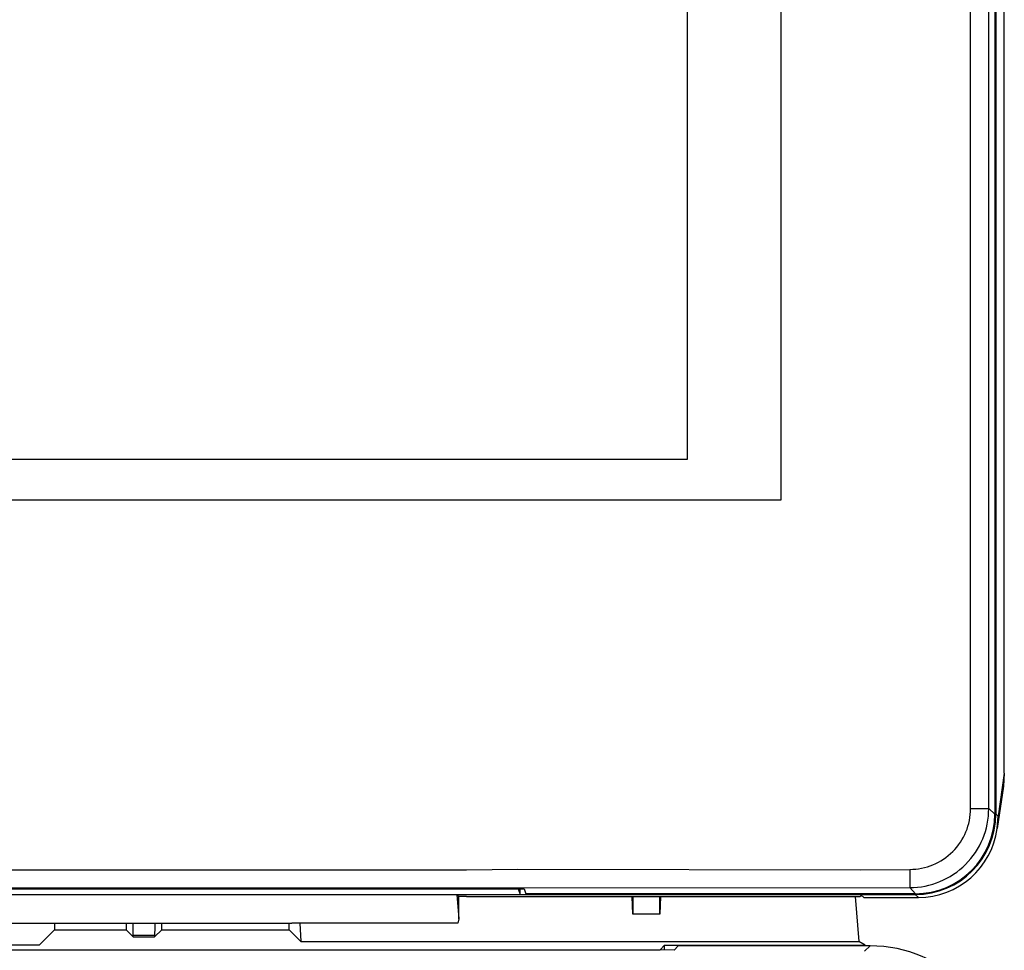
# Model space of a CAD drawing. Units: inches. Extents: x 85 to 2185, y 1295 to 1592.
# Drawn here: x 1031 to 1045, y 1476 to 1490 of the extents above; entities that cross this region are included whole.
import ezdxf

# ---------------------------------------------------------------- set-up
doc = ezdxf.new("R2010")
doc.units = ezdxf.units.IN

msp = doc.modelspace()

# ---------------------------------------------------------------- linework, layer by layer
at = {"color": 4, "linetype": 'Continuous'}
for p, q in [((1045.171635084191, 1478.585183707653), (1045.171635084191, 1501.763110122797)), ((1045.171635084191, 1478.585183707653), (1045.171635084191, 1501.763110122797)), ((1045.031635084162, 1501.679586623668), (1045.031635084162, 1477.863125230892)), ((1045.045856413882, 1501.441355927283), (1045.045856413882, 1477.869059725381)), ((1045.171635084162, 1478.475826423754), (1045.171635084191, 1478.585183707653)), ((1045.171635084162, 1478.475826423754), (1045.157738687986, 1478.281944726473)), ((1045.157738687986, 1478.281944726473), (1045.067008957912, 1477.651829854947)), ((1045.067008957912, 1477.651829854947), (1045.079432626909, 1477.835483512355)), ((1006.312598195866, 1476.75188671956), (1038.030671972447, 1476.75188671956)), ((1007.314632773214, 1476.669590135874), (1037.028637395029, 1476.669590135874)), ((1037.028637395029, 1476.669590135874), (1037.96963508416, 1476.670704283676)), ((1037.028637395029, 1476.669590135874), (1037.056871603626, 1476.306042085482)), ((1037.056871603626, 1476.641355927277), (1037.028637395029, 1476.669590135874)), ((1037.171635084148, 1476.6385630232), (1037.056871603626, 1476.641355927277)), ((1037.056871603626, 1476.306042085482), (1037.056871603626, 1476.641355927277)), ((1037.056871603626, 1476.306042085482), (1037.056871603626, 1476.641355927277)), ((1037.171635084148, 1476.6385630232), (1043.028216651187, 1476.6385630232)), ((1037.171635084148, 1476.6385630232), (1043.028216651187, 1476.6385630232)), ((1037.941638711832, 1476.75188671956), (1037.96963508416, 1476.670704283676)), ((1037.96963508416, 1476.670704283676), (1037.96963508416, 1476.75188671956)), ((1037.96963508416, 1476.670704283676), (1043.847500972176, 1476.670704283676)), ((1038.030671972447, 1476.75188671956), (1038.05163508416, 1476.681355927277)), ((1043.849865780547, 1476.681355927277), (1038.05163508416, 1476.681355927277)), ((1039.64676211082, 1476.375167913041), (1039.634332975894, 1476.6385630232)), ((1039.64676211082, 1476.6385630232), (1039.64676211082, 1476.375167913041)), ((1040.059191245745, 1476.6385630232), (1040.046762110819, 1476.375167913041)), ((1040.046762110819, 1476.375167913041), (1040.046762110819, 1476.6385630232)), ((1042.954875212754, 1476.6385630232), (1043.007452495061, 1475.971128119377)), ((1043.038698207044, 1476.649044579057), (1043.028216651187, 1476.6385630232)), ((1043.038698207044, 1476.649044579057), (1043.028216651187, 1476.6385630232)), ((1043.064731731323, 1476.641355927277), (1043.038698207044, 1476.649044579057)), ((1043.064731731323, 1476.641355927277), (1043.08173703272, 1476.62435062588)), ((1043.08173703272, 1476.62435062588), (1043.869053837062, 1476.62435062588)), ((1040.046762110819, 1476.375167913041), (1039.64676211082, 1476.375167913041)), ((1030.231356666274, 1476.243792981133), (1034.57163508419, 1476.243792981133)), ((1031.040813352796, 1476.243792981133), (1031.040813352796, 1476.145321047118)), ((1032.106819525536, 1476.243792981133), (1032.106819525536, 1476.145321047118)), ((1032.636450642668, 1476.145321047118), (1032.636450642668, 1476.243792981133)), ((1034.532463430746, 1476.145321047118), (1034.532463430746, 1476.243792981133)), ((1037.041149269841, 1476.243792981133), (1034.57163508419, 1476.243792981133)), ((1037.041149269841, 1476.243792981133), (1034.57163508419, 1476.243792981133)), ((1034.693789800888, 1476.243792981133), (1034.706656358488, 1475.971128119377)), ((1037.056871603626, 1476.306042085482), (1037.041149269841, 1476.243792981133)), ((1031.040813352796, 1476.145321047118), (1030.816508057464, 1475.921015751787)), ((1031.040813352796, 1476.145321047118), (1032.106819525536, 1476.145321047118)), ((1032.106819525536, 1476.145321047118), (1032.211635084102, 1476.040505488553)), ((1032.211635084102, 1476.040505488553), (1032.211635084102, 1476.059588147556)), ((1032.531635084102, 1476.040505488553), (1032.636450642668, 1476.145321047118)), ((1032.531635084102, 1476.059588147556), (1032.531635084102, 1476.040505488553)), ((1032.636450642668, 1476.145321047118), (1034.532463430746, 1476.145321047118)), ((1034.706656358488, 1475.971128119377), (1034.532463430746, 1476.145321047118)), ((1029.911635084149, 1475.921015751787), (1030.816508057464, 1475.921015751787)), ((1032.211635084102, 1476.040505488553), (1032.531635084102, 1476.040505488553)), ((1034.706656358488, 1475.971128119377), (1043.007452495061, 1475.971128119377)), ((1040.118717041631, 1475.914726818273), (1040.051635084148, 1475.847644860791)), ((1040.118717041631, 1475.914726818273), (1043.101607876613, 1475.914726818273)), ((1040.118717041631, 1475.841355927277), (1040.118717041631, 1475.914726818273)), ((1040.258264193163, 1475.84135592728), (1040.321152418018, 1475.904244152135)), ((1043.174374904366, 1475.904244152135), (1040.321152418018, 1475.904244152135)), ((1043.101607876613, 1475.914726818273), (1043.007452495061, 1475.971128119377)), ((1043.101607876613, 1475.914726818273), (1043.101607876613, 1475.904244152132)), ((1004.291635084145, 1475.847644860791), (1040.051635084148, 1475.847644860791)), ((1004.291635084149, 1475.847644860794), (1040.051635084156, 1475.847644860794)), ((1040.258264193163, 1475.84135592728), (1040.051635084156, 1475.847644860794))]:
    msp.add_line(p, q, dxfattribs=at)
at = {"color": 2, "linetype": 'Continuous'}
for p, q in [((1044.669731761322, 1477.949282382888), (1044.669731761322, 1501.593429471672)), ((1044.940300150533, 1477.949282382888), (1044.945477932165, 1501.593429471672)), ((1045.171635084162, 1478.475826423754), (1045.079432626909, 1477.835483512355)), ((1044.940300150533, 1477.949282382888), (1045.031635084162, 1477.863125230892)), ((1045.079432626909, 1477.835483512355), (1045.045856413882, 1477.869059725381)), ((1007.171635084095, 1477.03856302322), (1037.171635084148, 1477.03856302322)), ((1007.171635084095, 1477.03856302322), (1037.171635084148, 1477.03856302322)), ((1037.171635084148, 1477.03856302322), (1037.932889845479, 1477.048693016377)), ((1037.171635084148, 1477.03856302322), (1037.932889845479, 1477.048693016377)), ((1037.171635084148, 1477.03856302322), (1037.932889845479, 1477.048693016377)), ((1037.932889845479, 1477.048693016377), (1043.028216651187, 1477.03856302322)), ((1037.932889845479, 1477.048693016377), (1043.028216651187, 1477.03856302322)), ((1043.028216651187, 1477.03856302322), (1043.76370862855, 1477.043259250117)), ((1000.579561539762, 1476.767513079273), (1043.76370862855, 1476.772690860905)), ((1043.76370862855, 1476.772690860905), (1043.849865780547, 1476.681355927277)), ((1043.893820394539, 1476.624384861313), (1043.847500972176, 1476.670704283676)), ((1032.531635084102, 1476.059588147556), (1032.211635084102, 1476.059588147556)), ((1043.093948202992, 1475.823817450761), (1043.174374904366, 1475.904244152135))]:
    msp.add_line(p, q, dxfattribs=at)
at = {"color": 3, "linetype": 'Continuous'}
for p, q in [((1041.85163220827, 1482.541390676969), (1041.85163220827, 1496.541291764246)), ((1040.451640653065, 1495.941357890663), (1040.451640653065, 1483.141352772774)), ((1040.451654764176, 1483.141352772774), (1003.891640021003, 1483.141352772774)), ((1002.491662612275, 1482.541390676969), (1041.85163220827, 1482.541390676969))]:
    msp.add_line(p, q, dxfattribs=at)
at = {"color": 2, "linetype": 'Continuous'}
for radius, start, end in [(0.9059983215969184, 269.9984309076244, 0.00156909235930061), (1.176566710730245, 269.998791742919, 0.001208257081009171)]:
    msp.add_arc((1043.763733440065, 1477.949257571374), radius, start, end, dxfattribs=at)
at = {"color": 4, "linetype": 'Continuous'}
for centre, radius, start, end in [((1043.847500972176, 1477.869059725381), 1.198355441705757, 270, 0), ((1043.849865780547, 1477.863125230892), 1.181769303614938, 270, 0), ((1043.885778916702, 1477.817092488009), 1.192734735028879, 270.3862939664698, 352.0356023479127), ((1043.174374904366, 1473.906985082625), 1.99725906950936, 0, 90)]:
    msp.add_arc(centre, radius, start, end, dxfattribs=at)
at = {"color": 2, "linetype": 'Continuous'}
for points in [[(1044.669731761322, 1477.949282382888), (1044.715769497054, 1477.949282382888), (1044.762606835943, 1477.949282382888), (1044.808041319163, 1477.949282382888), (1044.849712292034, 1477.949282382888), (1044.885465813195, 1477.949282382888), (1044.913739274006, 1477.949282382888), (1044.933080584189, 1477.949282382888), (1044.940300150533, 1477.949282382888)], [(1043.76370862855, 1477.043259250117), (1043.76370862855, 1476.997221514385), (1043.76370862855, 1476.950384175496), (1043.76370862855, 1476.904949692276), (1043.76370862855, 1476.863278719404), (1043.76370862855, 1476.827525198243), (1043.76370862855, 1476.799251737433), (1043.76370862855, 1476.77991042725), (1043.76370862855, 1476.772690860905)]]:
    msp.add_spline(points, degree=3, dxfattribs=at)
at = {"color": 4, "linetype": 'Continuous'}
for points in [[(1043.869053837062, 1476.62435062588), (1043.881437115801, 1476.624367743597), (1043.893820394539, 1476.624384861313)], [(1032.211635084102, 1476.059588147556), (1032.211022525615, 1476.155833931146), (1032.209280894453, 1476.243792981133)], [(1032.533989273752, 1476.243792981133), (1032.53224764259, 1476.155833931146), (1032.531635084102, 1476.059588147556)]]:
    msp.add_spline(points, degree=3, dxfattribs=at)

doc.saveas('drawing.dxf')
